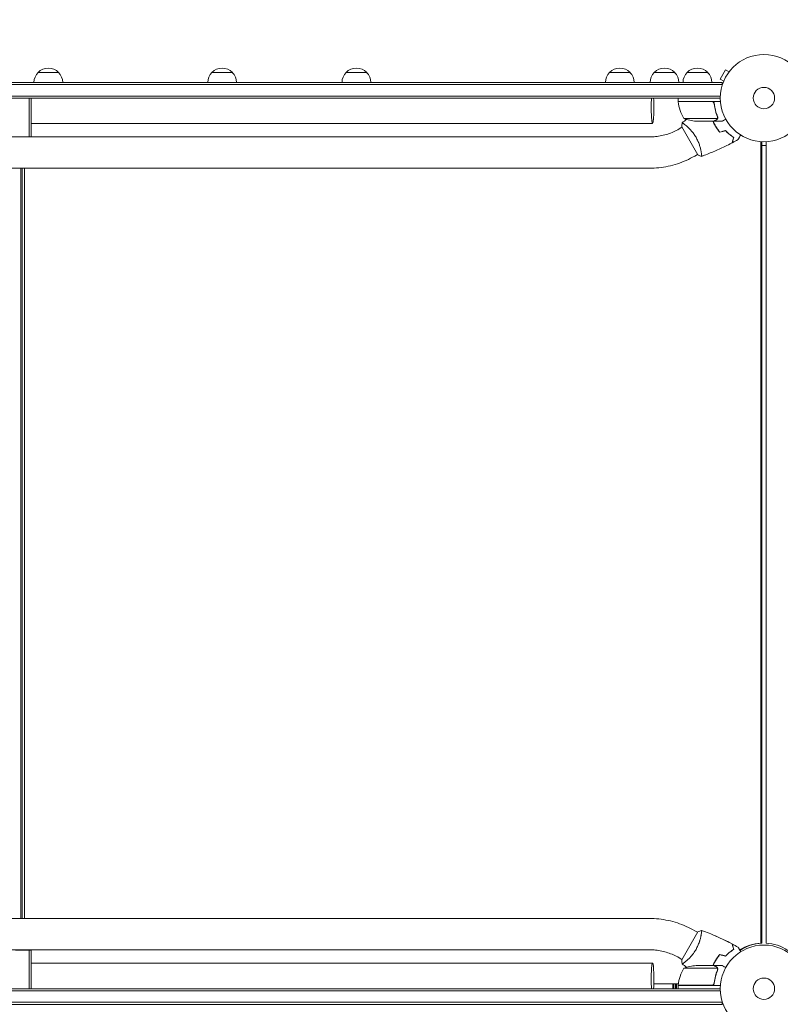
# Model space of a CAD drawing. Units: millimetres. Extents: x -5262 to 6987, y -5815 to 6848.
# Drawn here: x -941 to -17, y 999 to 2195 of the extents above; entities that cross this region are included whole.
import ezdxf

# ---------------------------------------------------------------- set-up
doc = ezdxf.new("R2010")
doc.units = ezdxf.units.MM
doc.header["$LTSCALE"] = 20
doc.linetypes.add('HIDDEN', pattern=[9.525, 6.35, -3.175])
doc.layers.add('2d', color=230, linetype='Continuous')
doc.layers.add('EN-Free_Space_Hatch', color=10, linetype='HIDDEN')

msp = doc.modelspace()

# ---------------------------------------------------------------- hatches: boundary and pattern name
at = {"layer": 'EN-Free_Space_Hatch'}
h = msp.add_hatch(dxfattribs=at)
h.set_pattern_fill('ANSI31', color=256, scale=100)
h.set_pattern_definition([(45, (3893.72, 2766.9), (-224.506, 224.506), [])])
edge = h.paths.add_edge_path()
edge.add_arc((3646, 1766.9), 1000, 134.0815, 180)
edge.add_line((2646, 1766.9), (2646, 1350.8))
edge.add_arc((3646, 1350.8), 1000, 180, 270)
edge.add_line((3646, 350.8), (5487.8, 350.8))
edge.add_arc((5487.8, 1350.8), 1000, 270, 360)
edge.add_line((6487.8, 1350.8), (6487.8, 1766.9))
edge.add_arc((5487.8, 1766.9), 1000, 0, 90)
edge.add_line((5487.8, 2766.9), (3893.7, 2766.9))
edge.add_arc((3173, 3460.1), 1000, 316.1124, 330)
edge.add_line((4039, 2960.1), (5088.1, 4777.1))
edge.add_arc((4222, 5277.1), 1000, 330, 420)
edge.add_arc((4222, 5277.1), 1000, 60, 150)
edge.add_line((3356, 5777.1), (2307, 3960.1))
edge.add_arc((3173, 3460.1), 1000, 150, 240)
edge.add_arc((3173, 3460.1), 1000, 240, 257.1343)
edge = h.paths.add_edge_path()
edge.add_line((-3042.6, 4024), (-2386.1, 2886.8))
edge.add_arc((-3252.1, 2386.8), 1000, -150, 30, ccw=False)
edge.add_line((-4118.1, 1886.8), (-4774.7, 3024))
edge.add_arc((-3908.6, 3524), 1000, 30, 210, ccw=False)

# ---------------------------------------------------------------- linework, layer by layer
at = {"layer": '2d', "lineweight": 0}
for p, q in [((-919.1, 2130.8), (-894.1, 2130.8)), ((-707.9, 2130.8), (-682.9, 2130.8)), ((-544.7, 2130.8), (-519.7, 2130.8)), ((-224.6, 2130.8), (-199.6, 2130.8)), ((-170.3, 2130.8), (-145.3, 2130.8)), ((-130.3, 2130.8), (-105.3, 2130.8)), ((-83.5, 2134.2), (-90, 2122.9)), ((-79.3, 2131.8), (-83.5, 2134.2)), ((-78.4, 2132.9), (-78.4, 2133)), ((-78.4, 2133), (-78.4, 2133)), ((-1786.2, 2118.8), (-87.8, 2118.8)), ((-85.8, 2120.5), (-90, 2122.9)), ((-87.8, 2115), (-87.8, 2118.8)), ((-86.4, 2119.1), (-86.4, 2119.2)), ((-86.4, 2119.1), (-86.4, 2119.1)), ((-1786.2, 2116.3), (-87.8, 2116.3)), ((-90, 2102.3), (-1784.1, 2102.3)), ((-90, 2099.8), (-1784, 2099.8)), ((-930, 2099.8), (-930, 2052.8)), ((-927.5, 2052.8), (-927.5, 2099.8)), ((-141.3, 2095.8), (-141.3, 2099.8)), ((-141.3, 2095.8), (-89.9, 2095.8)), ((-100.4, 2095.6), (-141.3, 2095.6)), ((-97.3, 2092), (-97.3, 2093.5)), ((-134.3, 2075.1), (-93.4, 2075.1)), ((-119.5, 2071.8), (-97.5, 2071.8)), ((-97.3, 2071.8), (-97.3, 2072)), ((-97.3, 2071.8), (-87.5, 2071.8)), ((-93, 2076.1), (-93, 2076.1)), ((-172.3, 2068.8), (-927.5, 2068.8)), ((-140.1, 2062.3), (-136.6, 2064.3)), ((-136.9, 2064.7), (-117.4, 2031)), ((-132.1, 2066.9), (-132.1, 2066.9)), ((-1697.9, 2052.6), (-176.2, 2052.6)), ((-946.5, 2052.8), (-927.5, 2052.8)), ((-939.9, 2052.8), (-939.9, 2052.6)), ((-938.4, 2052.8), (-938.4, 2052.6)), ((-935.4, 2052.6), (-935.4, 2052.8)), ((-40.9, 1073.1), (-40.9, 2047)), ((-39.4, 1073.1), (-39.4, 2046.9)), ((-34.4, 2046.9), (-34.4, 1073.1)), ((-113.1, 2034), (-113.1, 2034)), ((-39.4, 2042.4), (-34.4, 2042.4)), ((-121.1, 2029.4), (-117.6, 2031.4)), ((-1697.9, 2014.6), (-176.2, 2014.6)), ((-939.9, 2014.6), (-939.9, 1103.1)), ((-938.4, 2014.6), (-938.4, 1103.1)), ((-935.4, 1103.1), (-935.4, 2014.6)), ((-176.2, 1103.1), (-1697.9, 1103.1)), ((-117.4, 1086.7), (-136.9, 1053)), ((-121.1, 1088.3), (-117.6, 1086.3)), ((-113.1, 1083.7), (-113.1, 1083.7)), ((-176.2, 1065.1), (-1697.9, 1065.1)), ((-946.5, 1064.8), (-927.5, 1064.8)), ((-939.9, 1065.1), (-939.9, 1064.8)), ((-938.4, 1065.1), (-938.4, 1064.8)), ((-935.4, 1064.8), (-935.4, 1065.1)), ((-930, 1017.8), (-930, 1064.8)), ((-927.5, 1017.8), (-927.5, 1064.8)), ((-40.9, 1073.1), (-39.4, 1073.1)), ((-17.8, 1067.2), (-17.7, 1067.2)), ((-17.8, 1067.2), (-17.8, 1067.2)), ((-140.1, 1055.4), (-136.6, 1053.4)), ((-172.3, 1048.8), (-927.5, 1048.8)), ((-93.4, 1042.6), (-134.3, 1042.6)), ((-132.1, 1050.8), (-132.1, 1050.8)), ((-97.5, 1045.8), (-119.5, 1045.8)), ((-97.3, 1045.8), (-87.5, 1045.8)), ((-97.3, 1045.8), (-97.3, 1045.7)), ((-93.2, 1041.6), (-93.2, 1041.6)), ((-1784, 1017.8), (-90, 1017.8)), ((-141.1, 1023.8), (-170.7, 1023.8)), ((-147.7, 1023.8), (-147.7, 1017.8)), ((-146.3, 1017.8), (-146.3, 1023.8)), ((-144.4, 1023.8), (-144.4, 1017.8)), ((-143.1, 1017.8), (-143.1, 1023.8)), ((-141.3, 1022), (-100.4, 1022)), ((-89.9, 1021.8), (-141.3, 1021.8)), ((-141.3, 1021.8), (-141.3, 1017.8)), ((-97.3, 1025.6), (-97.3, 1024.1)), ((-90, 1015.3), (-1784.1, 1015.3)), ((-87.8, 1001.3), (-1786.2, 1001.3)), ((-87.8, 998.8), (-1786.2, 998.8)), ((-87.8, 998.8), (-87.8, 1002.7))]:
    msp.add_line(p, q, dxfattribs=at)
for centre, radius in [((-37, 2099.8), 53), ((-37, 2099.8), 13), ((-37, 1017.8), 53), ((-37, 1017.8), 13)]:
    msp.add_circle(centre, radius, dxfattribs=at)
for centre, radius, start, end in [((-907.1, 2118.7), 17, 134.1865, 179.3587), ((-906.6, 2119.3), 17, 42.6679, 137.3321), ((-906.1, 2118.7), 17, 0.6413, 45.8135), ((-695.9, 2118.7), 17, 134.1865, 179.3587), ((-695.4, 2119.3), 17, 42.6679, 137.3321), ((-694.9, 2118.7), 17, 0.6413, 45.8135), ((-532.7, 2118.7), 17, 134.1865, 179.3587), ((-532.2, 2119.3), 17, 42.6679, 137.3321), ((-531.7, 2118.7), 17, 0.6413, 45.8135), ((-212.6, 2118.7), 17, 134.1865, 179.3587), ((-212.1, 2119.3), 17, 42.6679, 137.3321), ((-211.6, 2118.7), 17, 0.6413, 45.8135), ((-158.3, 2118.7), 17, 134.1865, 179.3587), ((-157.8, 2119.3), 17, 42.6679, 137.3321), ((-157.3, 2118.7), 17, 0.6413, 45.8135), ((-118.3, 2118.7), 17, 134.1865, 179.3587), ((-117.8, 2119.3), 17, 42.6679, 137.3321), ((-117.3, 2118.7), 17, 0.6413, 45.8135), ((-138.3, 2095.8), 3, 183.1912, 186.4728), ((-91.6, 2101.1), 50, 186.4728, 211.3497), ((-116.3, 2121.7), 50, 248.8998, 266.3757), ((-91.6, 1016.6), 50, 148.6503, 173.5272), ((-116.3, 995.9), 50, 93.6243, 111.1002), ((-138.3, 1021.9), 3, 173.5272, 176.8088)]:
    msp.add_arc(centre, radius, start, end, dxfattribs=at)
for centre, major_axis, ratio, start_param, end_param in [((-172.3, 2087.8), (0, -19), 0.085079, -2.254384, 1.570796), ((-172.3, 2087.8), (0, 19), 0.085079, -1.570796, -0.887208), ((-38.9, 1021.8), (0, 51.3), 0.996374, 0.038996, 0.570528), ((-37.4, 1021.8), (0, 51.3), 0.996374, 0.038996, 0.596209), ((-172.3, 1029.8), (0, 19), 0.085079, -2.254384, 1.570796), ((-172.3, 1029.8), (0, -19), 0.085079, -1.570796, -0.887208)]:
    msp.add_ellipse(centre, major_axis=major_axis, ratio=ratio, start_param=start_param, end_param=end_param, dxfattribs=at)
at = {"layer": '2d', "lineweight": 0, "extrusion": (0, 0, -1)}
msp.add_ellipse((-36.4, 1021.8), major_axis=(0, 51.3), ratio=0.996374, start_param=0.038996, end_param=0.590448, dxfattribs=at)
at = {"layer": '2d', "lineweight": 0}
for points in [[(-99.4, 2095.5), (-99.8, 2095.6), (-100.1, 2095.6), (-100.4, 2095.6)], [(-100.2, 2095.6), (-100.1, 2095.7), (-100, 2095.8), (-99.9, 2095.8)], [(-97.3, 2092.2), (-97.3, 2092.2), (-97.4, 2092.2), (-97.4, 2092.2)], [(-136.9, 2064.7), (-136.8, 2066.4), (-136.5, 2068.1), (-136.3, 2069.7)], [(-136.3, 2069.7), (-136.3, 2069.7), (-136.3, 2069.7), (-136.3, 2069.7)], [(-136.3, 2069.7), (-136.3, 2069.7), (-136.3, 2069.7), (-136.3, 2069.7)], [(-136.3, 2069.7), (-136.3, 2069.7), (-136.3, 2069.7), (-136.3, 2069.7)], [(-136.2, 2069.7), (-134.5, 2071.2), (-132.8, 2072.6), (-131, 2074)], [(-136.2, 2069.7), (-134.5, 2071.2), (-132.8, 2072.6), (-131, 2074)], [(-93.4, 2075.1), (-93.4, 2075), (-93.5, 2074.8), (-93.6, 2074.7)], [(-93.5, 2077.2), (-93.3, 2076.8), (-93.2, 2076.4), (-93.2, 2076.1)], [(-93.2, 2077.2), (-93.1, 2076.8), (-93, 2076.5), (-93, 2076.1)], [(-93.2, 2076), (-93.2, 2076), (-93.2, 2076), (-93.2, 2076.1)], [(-93.2, 2076.1), (-93.2, 2076.1), (-93.2, 2076.1), (-93.2, 2076.1)], [(-93, 2076.1), (-93, 2076.1), (-93, 2076.1), (-93, 2076.1)], [(-93, 2075.7), (-93, 2075.8), (-93, 2075.9), (-93, 2076.1)], [(-134.9, 2069.1), (-134.8, 2068.9), (-134.5, 2068.8), (-134.3, 2068.6)], [(-90.6, 2058.3), (-88.3, 2058.9), (-85.9, 2059.5), (-83.6, 2060.2)], [(-90.5, 2058.5), (-88.2, 2059.1), (-85.9, 2059.8), (-83.5, 2060.4)], [(-68.4, 2049.4), (-70.7, 2048.1), (-73, 2046.8), (-75.3, 2045.6)], [(-75.3, 2045.6), (-75.3, 2045.6), (-75.3, 2045.6), (-75.3, 2045.6)], [(-75.6, 2045.5), (-75.6, 2045.5), (-75.6, 2045.5), (-75.6, 2045.5)], [(-117.4, 1086.7), (-115.8, 1087.5), (-114.2, 1088.2), (-112.8, 1088.7)], [(-112.8, 1088.7), (-112.8, 1088.7), (-112.8, 1088.7), (-112.8, 1088.7)], [(-112.8, 1088.7), (-112.8, 1088.7), (-112.8, 1088.7), (-112.8, 1088.7)], [(-112.6, 1087.2), (-112.7, 1087), (-112.7, 1086.8), (-112.7, 1086.5)], [(-75.6, 1072.2), (-75.6, 1072.2), (-75.6, 1072.2), (-75.6, 1072.2)], [(-75.3, 1072.1), (-75.3, 1072.1), (-75.3, 1072.1), (-75.3, 1072.1)], [(-75.3, 1072.1), (-73, 1070.9), (-70.7, 1069.6), (-68.4, 1068.3)], [(-90.6, 1059.4), (-88.3, 1058.8), (-85.9, 1058.2), (-83.6, 1057.5)], [(-90.5, 1059.2), (-88.2, 1058.6), (-85.9, 1057.9), (-83.5, 1057.3)], [(-131, 1043.7), (-132.8, 1045.1), (-134.5, 1046.5), (-136.2, 1048)], [(-93.6, 1043), (-93.5, 1042.9), (-93.4, 1042.7), (-93.4, 1042.6)], [(-93.3, 1041.1), (-93.3, 1040.9), (-93.4, 1040.7), (-93.5, 1040.5)], [(-93.4, 1042.6), (-93.3, 1042.3), (-93.2, 1042), (-93.2, 1041.7)], [(-93.2, 1041.6), (-93.2, 1041.4), (-93.3, 1041.3), (-93.3, 1041.1)], [(-93.2, 1041.7), (-93.2, 1041.7), (-93.2, 1041.6), (-93.2, 1041.6)], [(-93, 1041.6), (-93, 1041.2), (-93.1, 1040.8), (-93.2, 1040.5)], [(-93.2, 1041.6), (-93.2, 1041.6), (-93.2, 1041.5), (-93.2, 1041.4)], [(-93.2, 1041.6), (-93.2, 1041.6), (-93.2, 1041.6), (-93.2, 1041.6)], [(-93, 1041.6), (-93, 1041.6), (-93, 1041.6), (-93, 1041.6)], [(-99.4, 1022.2), (-99.8, 1022.1), (-100.1, 1022), (-100.4, 1022)], [(-99.9, 1021.9), (-100, 1021.9), (-100.1, 1022), (-100.2, 1022.1)], [(-97.3, 1025.5), (-97.3, 1025.5), (-97.4, 1025.5), (-97.4, 1025.4)]]:
    msp.add_open_spline(points, degree=3, dxfattribs=at)
for points, knots in [([(-100.3, 2095.8), (-100.1, 2095.8), (-99.9, 2095.8), (-99.5, 2095.8), (-99.3, 2095.7), (-99, 2095.6), (-98.8, 2095.5), (-98.5, 2095.3), (-98.4, 2095.2), (-98.1, 2095), (-98, 2094.8), (-97.8, 2094.5), (-97.7, 2094.4), (-97.5, 2094.1), (-97.4, 2093.9), (-97.3, 2093.5), (-97.3, 2093.4), (-97.3, 2093.2)], [0, 0, 0, 0, 0.000547172, 0.000547172, 0.001094344, 0.001094344, 0.001641516, 0.001641516, 0.002188688, 0.002188688, 0.00273586, 0.00273586, 0.003283032, 0.003283032, 0.003830204, 0.003830204, 0.004377377, 0.004377377, 0.004377377, 0.004377377]), ([(-99.4, 2095.5), (-99.2, 2095.4), (-98.9, 2095.3), (-98.6, 2095), (-98.5, 2094.9), (-98.3, 2094.7), (-98.2, 2094.6), (-97.9, 2094.3), (-97.8, 2094), (-97.6, 2093.5), (-97.5, 2093.3), (-97.5, 2093)], [0.001013661, 0.001013661, 0.001013661, 0.001013661, 0.001852653, 0.001852653, 0.002272148, 0.002272148, 0.002691644, 0.002691644, 0.003530636, 0.003530636, 0.004369628, 0.004369628, 0.004369628, 0.004369628]), ([(-97.5, 2093), (-97.1, 2090.1), (-96.6, 2087.4), (-95.3, 2082.1), (-94.4, 2079.6), (-93.5, 2077.2)], [0, 0, 0, 0, 0.00859307, 0.00859307, 0.01718614, 0.01718614, 0.01718614, 0.01718614]), ([(-93.2, 2077.2), (-94.2, 2079.6), (-95.1, 2082.2), (-96.1, 2086.2), (-96.4, 2087.5), (-96.8, 2089.6), (-96.9, 2090.3), (-97.1, 2091.7), (-97.2, 2092.5), (-97.3, 2093.2)], [0, 0, 0, 0, 0.00869705, 0.00869705, 0.01304558, 0.01304558, 0.01521984, 0.01521984, 0.01739411, 0.01739411, 0.01739411, 0.01739411]), ([(-136.3, 2069.7), (-136.3, 2069.7), (-136.3, 2069.7), (-136.3, 2069.7), (-136.2, 2069.7), (-136.2, 2069.7), (-136.2, 2069.7), (-136.1, 2069.7), (-136.1, 2069.7), (-135.8, 2069.6), (-135.5, 2069.4), (-134.8, 2069), (-134.6, 2068.8), (-134, 2068.4), (-133.7, 2068.1), (-132.6, 2067.3), (-131.9, 2066.7), (-130.8, 2065.8), (-130.6, 2065.6), (-130.1, 2065.2), (-129.9, 2065), (-129.2, 2064.3), (-128.8, 2063.9), (-127.8, 2062.9), (-127.3, 2062.4), (-126.6, 2061.7), (-126.3, 2061.4), (-125.8, 2060.8), (-125.6, 2060.5), (-124.3, 2059.1), (-123.3, 2057.8), (-121.8, 2055.8), (-121.4, 2055.1), (-120.4, 2053.7), (-120, 2053), (-119.5, 2052.2)], [0.12220864, 0.12220864, 0.12220864, 0.12220864, 0.12268837, 0.12268837, 0.12524335, 0.12524335, 0.12652085, 0.12652085, 0.12779834, 0.12779834, 0.13290832, 0.13290832, 0.13546331, 0.13546331, 0.1380183, 0.1380183, 0.14312827, 0.14312827, 0.14440577, 0.14440577, 0.14568326, 0.14568326, 0.14823825, 0.14823825, 0.15079324, 0.15079324, 0.15207073, 0.15207073, 0.15334823, 0.15334823, 0.15845821, 0.15845821, 0.16101319, 0.16101319, 0.16356818, 0.16356818, 0.16356818, 0.16356818]), ([(-98.9, 2071.8), (-98.7, 2071.2), (-98.4, 2070.6), (-97.8, 2069.3), (-97.5, 2068.6), (-96.7, 2067.2), (-96.4, 2066.5), (-96, 2065.8)], [0.002657378, 0.002657378, 0.002657378, 0.002657378, 0.004702909, 0.004702909, 0.007054363, 0.007054363, 0.009405818, 0.009405818, 0.009405818, 0.009405818]), ([(-98.7, 2071.8), (-98.4, 2071.2), (-98.2, 2070.6), (-97.6, 2069.3), (-97.3, 2068.7), (-96.6, 2067.3), (-96.2, 2066.6), (-95.8, 2065.9)], [0.002596882, 0.002596882, 0.002596882, 0.002596882, 0.004616902, 0.004616902, 0.006925353, 0.006925353, 0.009233803, 0.009233803, 0.009233803, 0.009233803]), ([(-97.5, 2071.8), (-97.3, 2072), (-97, 2072.2), (-96.1, 2072.7), (-95.5, 2073), (-94.7, 2073.5)], [0, 0, 0, 0, 0.00517024, 0.00517024, 0.01034048, 0.01034048, 0.01034048, 0.01034048]), ([(-94.7, 2073.5), (-94.6, 2073.5), (-94.5, 2073.6), (-94.2, 2073.8), (-94.1, 2073.9), (-93.8, 2074.2), (-93.7, 2074.5), (-93.6, 2074.7)], [0, 0, 0, 0, 0.001089402, 0.001089402, 0.002178803, 0.002178803, 0.004357607, 0.004357607, 0.004357607, 0.004357607]), ([(-93.3, 2074.8), (-93.4, 2074.7), (-93.4, 2074.6), (-93.6, 2074.4), (-93.6, 2074.3), (-93.7, 2074.2), (-93.7, 2074.1), (-93.8, 2074.1), (-93.8, 2074.1), (-93.8, 2074.1), (-93.8, 2074.1), (-94, 2073.8), (-94.3, 2073.6), (-94.5, 2073.5)], [0, 0, 0, 0, 0.25, 0.25, 0.375, 0.4375, 0.46875, 0.484375, 0.492188, 0.492188, 0.5, 0.5, 1, 1, 1, 1]), ([(-93.2, 2076), (-93.2, 2075.9), (-93.3, 2075.7), (-93.3, 2075.4), (-93.3, 2075.2), (-93.4, 2075.1)], [0.001328787, 0.001328787, 0.001328787, 0.001328787, 0.001872455, 0.001872455, 0.002416124, 0.002416124, 0.002416124, 0.002416124]), ([(-93, 2075.7), (-93.1, 2075.5), (-93.1, 2075.3), (-93.2, 2075), (-93.3, 2074.9), (-93.3, 2074.8)], [0.000526185, 0.000526185, 0.000526185, 0.000526185, 0.001315456, 0.001315456, 0.002104727, 0.002104727, 0.002104727, 0.002104727]), ([(-87.5, 2071.8), (-87.5, 2071.8), (-87.4, 2071.9), (-87.1, 2072.1), (-87, 2072.2), (-86.7, 2072.3), (-86.6, 2072.4), (-86.4, 2072.5), (-86.3, 2072.5), (-86.3, 2072.6), (-85.6, 2073), (-84.6, 2073.5), (-83.4, 2074.2)], [0.5, 0.5, 0.5, 0.5, 0.625, 0.625, 0.6875, 0.6875, 0.71875, 0.734375, 0.734375, 0.75, 0.75, 0.9464969, 0.9464969, 0.9464969, 0.9464969]), ([(-176.2, 2052.6), (-173.7, 2052.6), (-171.1, 2052.7), (-166.1, 2053.3), (-163.7, 2053.7), (-158.7, 2054.7), (-156.3, 2055.4), (-151.5, 2056.9), (-149.1, 2057.8), (-144.5, 2059.9), (-142.3, 2061), (-140.1, 2062.3)], [4.6968708, 4.6968708, 4.6968708, 4.6968708, 4.8031493, 4.8031493, 4.9094279, 4.9094279, 5.0157064, 5.0157064, 5.1219849, 5.1219849, 5.2282634, 5.2282634, 5.2282634, 5.2282634]), ([(-96, 2065.8), (-95.2, 2064.5), (-94.3, 2063.1), (-93, 2061.3), (-92.5, 2060.6), (-91.6, 2059.4), (-91.1, 2058.8), (-90.6, 2058.3)], [0.009405818, 0.009405818, 0.009405818, 0.009405818, 0.01410835, 0.01410835, 0.016459616, 0.016459616, 0.018810883, 0.018810883, 0.018810883, 0.018810883]), ([(-95.8, 2065.9), (-95, 2064.6), (-94.2, 2063.3), (-92.9, 2061.4), (-92.4, 2060.8), (-91.5, 2059.6), (-91, 2059.1), (-90.5, 2058.5)], [0.009233803, 0.009233803, 0.009233803, 0.009233803, 0.013850802, 0.013850802, 0.016159301, 0.016159301, 0.0184678, 0.0184678, 0.0184678, 0.0184678]), ([(-83.6, 2060.2), (-82.8, 2059.2), (-81.9, 2058.4), (-80.2, 2056.8), (-79.4, 2056.1), (-77.7, 2054.8), (-76.9, 2054.1), (-75.3, 2053), (-74.5, 2052.5), (-73.8, 2052)], [0, 0, 0, 0, 0.00398181, 0.00398181, 0.00796362, 0.00796362, 0.01194542, 0.01194542, 0.01592723, 0.01592723, 0.01592723, 0.01592723]), ([(-83.5, 2060.4), (-82.7, 2059.4), (-81.8, 2058.6), (-80.1, 2057), (-79.2, 2056.3), (-78, 2055.2), (-77.6, 2054.9), (-76.7, 2054.3), (-76.3, 2054), (-75.1, 2053.1), (-74.3, 2052.6), (-73.6, 2052.1)], [0, 0, 0, 0, 0.00404294, 0.00404294, 0.00808588, 0.00808588, 0.01010735, 0.01010735, 0.01212882, 0.01212882, 0.01617176, 0.01617176, 0.01617176, 0.01617176]), ([(-119.5, 2052.2), (-119.1, 2051.5), (-118.7, 2050.7), (-117.9, 2049.2), (-117.6, 2048.4), (-117.1, 2047.3), (-116.9, 2046.9), (-116.6, 2046.2), (-116.4, 2045.8), (-116, 2044.7), (-115.7, 2043.9), (-115.2, 2042.5), (-115, 2041.8), (-114.6, 2040.4), (-114.4, 2039.7), (-113.9, 2037.7), (-113.6, 2036.5), (-113.3, 2034.8), (-113.2, 2034.3), (-113, 2033.3), (-112.9, 2032.8), (-112.7, 2031.6), (-112.7, 2030.9), (-112.6, 2030), (-112.6, 2029.8), (-112.6, 2029.4), (-112.6, 2029.3), (-112.6, 2029.1), (-112.7, 2029.1), (-112.7, 2029), (-112.7, 2029), (-112.7, 2029), (-112.8, 2029), (-112.8, 2029), (-112.8, 2029), (-112.8, 2029)], [0.16356818, 0.16356818, 0.16356818, 0.16356818, 0.1661247, 0.1661247, 0.16868122, 0.16868122, 0.16995948, 0.16995948, 0.17123774, 0.17123774, 0.17379425, 0.17379425, 0.17635077, 0.17635077, 0.17890729, 0.17890729, 0.18402032, 0.18402032, 0.18657684, 0.18657684, 0.18913336, 0.18913336, 0.19424639, 0.19424639, 0.19680291, 0.19680291, 0.19935943, 0.19935943, 0.20063769, 0.20063769, 0.20191595, 0.20191595, 0.20447247, 0.20447247, 0.20490292, 0.20490292, 0.20490292, 0.20490292]), ([(-73.8, 2052), (-74, 2051.3), (-74.2, 2050.6), (-74.6, 2049.3), (-74.7, 2048.7), (-74.9, 2047.9), (-75, 2047.7), (-75.1, 2047.2), (-75.2, 2047), (-75.3, 2046.4), (-75.4, 2046.1), (-75.5, 2045.8), (-75.5, 2045.7), (-75.6, 2045.6), (-75.6, 2045.6), (-75.6, 2045.5), (-75.6, 2045.5), (-75.6, 2045.5), (-75.6, 2045.5), (-75.6, 2045.5), (-75.6, 2045.5), (-75.6, 2045.5)], [0, 0, 0, 0, 0.00350666, 0.00350666, 0.00701332, 0.00701332, 0.00876665, 0.00876665, 0.01051997, 0.01051997, 0.01402663, 0.01402663, 0.01577996, 0.01577996, 0.01753329, 0.01753329, 0.02103995, 0.02103995, 0.02454661, 0.02454661, 0.02744921, 0.02744921, 0.02744921, 0.02744921]), ([(-73.6, 2052.1), (-73.8, 2051.4), (-74, 2050.7), (-74.3, 2049.4), (-74.5, 2048.8), (-74.7, 2048), (-74.8, 2047.8), (-74.9, 2047.3), (-74.9, 2047.1), (-75.1, 2046.5), (-75.2, 2046.2), (-75.3, 2045.9), (-75.3, 2045.8), (-75.3, 2045.7), (-75.3, 2045.7), (-75.3, 2045.7), (-75.3, 2045.7), (-75.3, 2045.6), (-75.3, 2045.6), (-75.3, 2045.6), (-75.3, 2045.6), (-75.3, 2045.6), (-75.3, 2045.6), (-75.3, 2045.6)], [0, 0, 0, 0, 0.0035063, 0.0035063, 0.0070126, 0.0070126, 0.00876575, 0.00876575, 0.0105189, 0.0105189, 0.0140252, 0.0140252, 0.01577835, 0.01577835, 0.01665493, 0.01665493, 0.0175315, 0.0175315, 0.02103781, 0.02103781, 0.02454411, 0.02454411, 0.0274484, 0.0274484, 0.0274484, 0.0274484]), ([(-65.2, 2054.9), (-65.3, 2054.8), (-65.4, 2054.6), (-65.9, 2053.7), (-66.3, 2053), (-66.8, 2052.1), (-67, 2051.8), (-67.3, 2051.2), (-67.5, 2051), (-67.7, 2050.5), (-67.9, 2050.3), (-68.1, 2050), (-68.1, 2049.8), (-68.3, 2049.6), (-68.3, 2049.5), (-68.4, 2049.5), (-68.4, 2049.4), (-68.4, 2049.4), (-68.4, 2049.4), (-68.4, 2049.4), (-68.4, 2049.4), (-68.4, 2049.4), (-68.4, 2049.4), (-68.4, 2049.4)], [0.00292306, 0.00292306, 0.00292306, 0.00292306, 0.00379004, 0.00379004, 0.00758008, 0.00758008, 0.0094751, 0.0094751, 0.01137012, 0.01137012, 0.01326514, 0.01326514, 0.01516016, 0.01516016, 0.01705518, 0.01705518, 0.01800269, 0.01800269, 0.0189502, 0.0189502, 0.02274024, 0.02274024, 0.02935902, 0.02935902, 0.02935902, 0.02935902]), ([(-75.6, 2045.5), (-78.5, 2043.9), (-81.5, 2042.4), (-89.1, 2038.7), (-93.8, 2036.6), (-103.3, 2032.6), (-108, 2030.7), (-112.7, 2029)], [0, 0, 0, 0, 10.001335, 10.001335, 25.652861, 25.652861, 40.904303, 40.904303, 40.904303, 40.904303]), ([(-176.2, 2014.6), (-172.3, 2014.6), (-168.5, 2014.8), (-160.8, 2015.6), (-157, 2016.2), (-149.5, 2017.8), (-145.8, 2018.8), (-138.5, 2021.2), (-134.9, 2022.6), (-127.8, 2025.7), (-124.4, 2027.5), (-121.1, 2029.4)], [4.6968708, 4.6968708, 4.6968708, 4.6968708, 4.8031493, 4.8031493, 4.9094279, 4.9094279, 5.0157064, 5.0157064, 5.1219849, 5.1219849, 5.2282634, 5.2282634, 5.2282634, 5.2282634]), ([(-112.8, 2029), (-114, 2029.5), (-115.4, 2030), (-116.9, 2030.7), (-117.1, 2030.9), (-117.4, 2031)], [0, 0, 0, 0, 4.405136, 4.405136, 5.108724, 5.108724, 5.108724, 5.108724]), ([(-112.7, 2030.9), (-112.7, 2030.7), (-112.6, 2030.5), (-112.6, 2030), (-112.6, 2029.8), (-112.6, 2029.4), (-112.6, 2029.3), (-112.6, 2029.1), (-112.7, 2029.1), (-112.7, 2029), (-112.7, 2029), (-112.7, 2029), (-112.8, 2029), (-112.8, 2029), (-112.8, 2029), (-112.8, 2029)], [0.19243018, 0.19243018, 0.19243018, 0.19243018, 0.19424639, 0.19424639, 0.19680291, 0.19680291, 0.19935943, 0.19935943, 0.20063769, 0.20063769, 0.20191595, 0.20191595, 0.20447247, 0.20447247, 0.20490292, 0.20490292, 0.20490292, 0.20490292]), ([(-121.1, 1088.3), (-124.4, 1090.2), (-127.8, 1092), (-134.9, 1095.1), (-138.5, 1096.5), (-145.8, 1098.9), (-149.5, 1099.9), (-157, 1101.5), (-160.8, 1102.1), (-168.5, 1102.9), (-172.3, 1103.1), (-176.2, 1103.1)], [1.0549219, 1.0549219, 1.0549219, 1.0549219, 1.1612004, 1.1612004, 1.2674789, 1.2674789, 1.3737574, 1.3737574, 1.480036, 1.480036, 1.5863145, 1.5863145, 1.5863145, 1.5863145]), ([(-112.8, 1088.7), (-112.8, 1088.7), (-112.8, 1088.7), (-112.8, 1088.7), (-112.7, 1088.7), (-112.7, 1088.7), (-112.7, 1088.7), (-112.6, 1088.6), (-112.6, 1088.6), (-112.6, 1088.3), (-112.6, 1087.9), (-112.7, 1087.1), (-112.7, 1086.8), (-112.8, 1086.1), (-112.8, 1085.7), (-113, 1084.4), (-113.2, 1083.4), (-113.4, 1082), (-113.5, 1081.7), (-113.6, 1081.1), (-113.7, 1080.8), (-113.9, 1079.9), (-114, 1079.3), (-114.4, 1078), (-114.6, 1077.3), (-114.9, 1076.3), (-115, 1075.9), (-115.2, 1075.2), (-115.3, 1074.9), (-116, 1073), (-116.5, 1071.6), (-117.6, 1069.3), (-117.9, 1068.5), (-118.7, 1067), (-119.1, 1066.2), (-119.5, 1065.5)], [0.12220864, 0.12220864, 0.12220864, 0.12220864, 0.12268837, 0.12268837, 0.12524335, 0.12524335, 0.12652085, 0.12652085, 0.12779834, 0.12779834, 0.13290832, 0.13290832, 0.13546331, 0.13546331, 0.1380183, 0.1380183, 0.14312827, 0.14312827, 0.14440577, 0.14440577, 0.14568326, 0.14568326, 0.14823825, 0.14823825, 0.15079324, 0.15079324, 0.15207073, 0.15207073, 0.15334823, 0.15334823, 0.15845821, 0.15845821, 0.16101319, 0.16101319, 0.16356818, 0.16356818, 0.16356818, 0.16356818]), ([(-112.7, 1088.7), (-109.6, 1087.6), (-106.5, 1086.4), (-98.7, 1083.2), (-93.9, 1081.2), (-84.6, 1076.8), (-80.1, 1074.6), (-75.6, 1072.2)], [0.059168, 0.059168, 0.059168, 0.059168, 10.001334, 10.001334, 25.653073, 25.653073, 40.963039, 40.963039, 40.963039, 40.963039]), ([(-96.7, 1082.3), (-94.5, 1081.4), (-92.3, 1080.4), (-85.2, 1077.1), (-80.3, 1074.7), (-75.6, 1072.2)], [17.361351, 17.361351, 17.361351, 17.361351, 24.712815, 24.712815, 40.962832, 40.962832, 40.962832, 40.962832]), ([(-140.1, 1055.4), (-142.3, 1056.7), (-144.5, 1057.8), (-149.1, 1059.9), (-151.5, 1060.8), (-156.3, 1062.3), (-158.7, 1063), (-163.7, 1064), (-166.1, 1064.4), (-171.1, 1065), (-173.7, 1065.1), (-176.2, 1065.1)], [1.0549219, 1.0549219, 1.0549219, 1.0549219, 1.1612004, 1.1612004, 1.2674789, 1.2674789, 1.3737574, 1.3737574, 1.480036, 1.480036, 1.5863145, 1.5863145, 1.5863145, 1.5863145]), ([(-119.5, 1065.5), (-120, 1064.7), (-120.4, 1064), (-121.4, 1062.6), (-121.8, 1061.9), (-122.6, 1060.9), (-122.8, 1060.5), (-123.3, 1059.9), (-123.6, 1059.6), (-124.3, 1058.6), (-124.8, 1058), (-125.8, 1056.9), (-126.3, 1056.3), (-127.3, 1055.2), (-127.8, 1054.7), (-129.3, 1053.3), (-130.2, 1052.5), (-131.5, 1051.3), (-131.9, 1051), (-132.7, 1050.4), (-133, 1050.1), (-134, 1049.3), (-134.6, 1048.8), (-135.3, 1048.4), (-135.5, 1048.3), (-135.8, 1048.1), (-135.9, 1048), (-136.1, 1048), (-136.1, 1047.9), (-136.2, 1047.9), (-136.2, 1047.9), (-136.2, 1048), (-136.3, 1048), (-136.3, 1048), (-136.3, 1048), (-136.3, 1048)], [0.16356818, 0.16356818, 0.16356818, 0.16356818, 0.1661247, 0.1661247, 0.16868122, 0.16868122, 0.16995948, 0.16995948, 0.17123774, 0.17123774, 0.17379425, 0.17379425, 0.17635077, 0.17635077, 0.17890729, 0.17890729, 0.18402032, 0.18402032, 0.18657684, 0.18657684, 0.18913336, 0.18913336, 0.19424639, 0.19424639, 0.19680291, 0.19680291, 0.19935943, 0.19935943, 0.20063769, 0.20063769, 0.20191595, 0.20191595, 0.20447247, 0.20447247, 0.20490292, 0.20490292, 0.20490292, 0.20490292]), ([(-83.6, 1057.5), (-82.8, 1058.4), (-81.9, 1059.3), (-80.2, 1060.9), (-79.4, 1061.6), (-77.7, 1062.9), (-76.9, 1063.5), (-75.3, 1064.7), (-74.5, 1065.2), (-73.8, 1065.6)], [0, 0, 0, 0, 0.00398181, 0.00398181, 0.00796362, 0.00796362, 0.01194542, 0.01194542, 0.01592723, 0.01592723, 0.01592723, 0.01592723]), ([(-83.5, 1057.3), (-82.7, 1058.2), (-81.8, 1059.1), (-80.1, 1060.7), (-79.2, 1061.4), (-78, 1062.5), (-77.6, 1062.8), (-76.7, 1063.4), (-76.3, 1063.7), (-75.1, 1064.6), (-74.3, 1065.1), (-73.6, 1065.6)], [0, 0, 0, 0, 0.00404294, 0.00404294, 0.00808588, 0.00808588, 0.01010735, 0.01010735, 0.01212882, 0.01212882, 0.01617176, 0.01617176, 0.01617176, 0.01617176]), ([(-73.8, 1065.6), (-74, 1066.4), (-74.2, 1067.1), (-74.6, 1068.4), (-74.7, 1069), (-74.9, 1069.8), (-75, 1070), (-75.1, 1070.5), (-75.2, 1070.7), (-75.3, 1071.3), (-75.4, 1071.6), (-75.5, 1071.9), (-75.5, 1072), (-75.6, 1072.1), (-75.6, 1072.1), (-75.6, 1072.2), (-75.6, 1072.2), (-75.6, 1072.2), (-75.6, 1072.2), (-75.6, 1072.2), (-75.6, 1072.2), (-75.6, 1072.2)], [0, 0, 0, 0, 0.00350666, 0.00350666, 0.00701332, 0.00701332, 0.00876665, 0.00876665, 0.01051997, 0.01051997, 0.01402663, 0.01402663, 0.01577996, 0.01577996, 0.01753329, 0.01753329, 0.02103995, 0.02103995, 0.02454661, 0.02454661, 0.02744921, 0.02744921, 0.02744921, 0.02744921]), ([(-73.6, 1065.6), (-73.8, 1066.3), (-74, 1067), (-74.3, 1068.3), (-74.5, 1068.9), (-74.7, 1069.7), (-74.8, 1069.9), (-74.9, 1070.4), (-74.9, 1070.6), (-75.1, 1071.2), (-75.2, 1071.5), (-75.3, 1071.8), (-75.3, 1071.9), (-75.3, 1072), (-75.3, 1072), (-75.3, 1072), (-75.3, 1072), (-75.3, 1072), (-75.3, 1072.1), (-75.3, 1072.1), (-75.3, 1072.1), (-75.3, 1072.1), (-75.3, 1072.1), (-75.3, 1072.1)], [0, 0, 0, 0, 0.0035063, 0.0035063, 0.0070126, 0.0070126, 0.00876575, 0.00876575, 0.0105189, 0.0105189, 0.0140252, 0.0140252, 0.01577835, 0.01577835, 0.01665493, 0.01665493, 0.0175315, 0.0175315, 0.02103781, 0.02103781, 0.02454411, 0.02454411, 0.0274484, 0.0274484, 0.0274484, 0.0274484]), ([(-68.4, 1068.3), (-68.4, 1068.3), (-68.4, 1068.3), (-68.4, 1068.3), (-68.4, 1068.3), (-68.4, 1068.3), (-68.4, 1068.3), (-68.4, 1068.2)], [0.032466378, 0.032466378, 0.032466378, 0.032466378, 0.03756195, 0.03756195, 0.041318145, 0.041318145, 0.042083011, 0.042083011, 0.042083011, 0.042083011]), ([(-68.4, 1068.3), (-68.4, 1068.3), (-68.4, 1068.3), (-68.4, 1068.3), (-68.4, 1068.3), (-68.4, 1068.3), (-68.4, 1068.3), (-68.4, 1068.2), (-68.4, 1068.2), (-68.3, 1068.1), (-68.3, 1068.1), (-68.1, 1067.7), (-67.9, 1067.4), (-67.5, 1066.7), (-67.3, 1066.4), (-67, 1065.9), (-66.8, 1065.6), (-66.3, 1064.7), (-65.9, 1064), (-65.4, 1063.1), (-65.3, 1062.9), (-65.2, 1062.8)], [0.03093242, 0.03093242, 0.03093242, 0.03093242, 0.03756195, 0.03756195, 0.04131815, 0.04131815, 0.04225719, 0.04225719, 0.04319624, 0.04319624, 0.04507434, 0.04507434, 0.04883054, 0.04883054, 0.05070863, 0.05070863, 0.05258673, 0.05258673, 0.05634293, 0.05634293, 0.05718798, 0.05718798, 0.05718798, 0.05718798]), ([(-136.3, 1048), (-136.5, 1049.3), (-136.7, 1050.8), (-136.8, 1052.5), (-136.8, 1052.7), (-136.9, 1053)], [0, 0, 0, 0, 4.405135, 4.405135, 5.108724, 5.108724, 5.108724, 5.108724]), ([(-90.6, 1059.4), (-91.6, 1058.3), (-92.5, 1057.1), (-93.9, 1055.2), (-94.3, 1054.6), (-95.2, 1053.2), (-95.6, 1052.5), (-96, 1051.9)], [0, 0, 0, 0, 0.004702909, 0.004702909, 0.007054363, 0.007054363, 0.009405818, 0.009405818, 0.009405818, 0.009405818]), ([(-90.5, 1059.2), (-91.5, 1058.1), (-92.4, 1056.9), (-93.7, 1055), (-94.2, 1054.4), (-95, 1053.1), (-95.4, 1052.4), (-95.8, 1051.8)], [0, 0, 0, 0, 0.004616902, 0.004616902, 0.006925353, 0.006925353, 0.009233803, 0.009233803, 0.009233803, 0.009233803]), ([(-134.5, 1048.9), (-134.7, 1048.8), (-134.9, 1048.7), (-135.3, 1048.4), (-135.5, 1048.3), (-135.8, 1048.1), (-135.9, 1048), (-136.1, 1048), (-136.1, 1047.9), (-136.2, 1047.9), (-136.2, 1047.9), (-136.2, 1047.9)], [0.192430175, 0.192430175, 0.192430175, 0.192430175, 0.194246395, 0.194246395, 0.196802912, 0.196802912, 0.19935943, 0.19935943, 0.200637689, 0.200637689, 0.201316793, 0.201316793, 0.201316793, 0.201316793]), ([(-96, 1051.9), (-96.8, 1050.5), (-97.5, 1049.1), (-98.4, 1047.1), (-98.7, 1046.5), (-98.9, 1045.8)], [0.009405818, 0.009405818, 0.009405818, 0.009405818, 0.01410835, 0.01410835, 0.016169103, 0.016169103, 0.016169103, 0.016169103]), ([(-95.8, 1051.8), (-96.6, 1050.4), (-97.3, 1049.1), (-98.2, 1047.1), (-98.4, 1046.5), (-98.7, 1045.8)], [0.009233803, 0.009233803, 0.009233803, 0.009233803, 0.013850802, 0.013850802, 0.015886208, 0.015886208, 0.015886208, 0.015886208]), ([(-94.7, 1044.2), (-95.5, 1044.6), (-96.1, 1045), (-97, 1045.5), (-97.3, 1045.7), (-97.5, 1045.8)], [0, 0, 0, 0, 0.00517024, 0.00517024, 0.01034048, 0.01034048, 0.01034048, 0.01034048]), ([(-93.6, 1043), (-93.7, 1043.2), (-93.8, 1043.4), (-94.1, 1043.8), (-94.2, 1043.9), (-94.5, 1044.1), (-94.6, 1044.1), (-94.7, 1044.2)], [0, 0, 0, 0, 0.00218234, 0.00218234, 0.003273511, 0.003273511, 0.004364681, 0.004364681, 0.004364681, 0.004364681]), ([(-94.5, 1044.2), (-94.4, 1044.1), (-94.3, 1044.1), (-94.1, 1043.9), (-94, 1043.8), (-93.9, 1043.8), (-93.9, 1043.7), (-93.8, 1043.7), (-93.8, 1043.6), (-93.8, 1043.6), (-93.8, 1043.6), (-93.8, 1043.6), (-93.6, 1043.4), (-93.4, 1043.1), (-93.3, 1042.9)], [0, 0, 0, 0, 0.25, 0.25, 0.375, 0.375, 0.4375, 0.46875, 0.484375, 0.492187, 0.492187, 0.5, 0.5, 1, 1, 1, 1]), ([(-93.3, 1042.9), (-93.3, 1042.8), (-93.2, 1042.7), (-93.2, 1042.6), (-93.2, 1042.5), (-93.1, 1042.3), (-93.1, 1042.2), (-93, 1041.9), (-93, 1041.8), (-93, 1041.6)], [0, 0, 0, 0, 0.00051115, 0.00051115, 0.001022301, 0.001022301, 0.001533451, 0.001533451, 0.002044601, 0.002044601, 0.002044601, 0.002044601]), ([(-83.4, 1043.5), (-83.9, 1043.7), (-84.3, 1044), (-85, 1044.4), (-85.3, 1044.5), (-85.7, 1044.8), (-85.8, 1044.9), (-86, 1045), (-86.1, 1045), (-86.2, 1045.1), (-87.1, 1045.6), (-87.5, 1045.8), (-87.5, 1045.8)], [0.0535022, 0.0535022, 0.0535022, 0.0535022, 0.125, 0.125, 0.1875, 0.1875, 0.21875, 0.234375, 0.234375, 0.25, 0.25, 0.5, 0.5, 0.5, 0.5]), ([(-93.5, 1040.5), (-94.4, 1038.1), (-95.3, 1035.6), (-96.6, 1030.3), (-97.1, 1027.6), (-97.5, 1024.7)], [0, 0, 0, 0, 0.00859307, 0.00859307, 0.01718614, 0.01718614, 0.01718614, 0.01718614]), ([(-97.3, 1024.5), (-97, 1027.4), (-96.4, 1030.1), (-95.6, 1033.5), (-95.4, 1034.1), (-95, 1035.5), (-94.8, 1036.1), (-94.2, 1038), (-93.7, 1039.3), (-93.2, 1040.5)], [0.00267622, 0.00267622, 0.00267622, 0.00267622, 0.01136401, 0.01136401, 0.01353595, 0.01353595, 0.0157079, 0.0157079, 0.0200518, 0.0200518, 0.0200518, 0.0200518]), ([(-97.3, 1024.5), (-97.3, 1024.3), (-97.3, 1024.2), (-97.4, 1023.8), (-97.5, 1023.6), (-97.7, 1023.3), (-97.8, 1023.2), (-98, 1022.9), (-98.1, 1022.7), (-98.4, 1022.5), (-98.5, 1022.4), (-98.8, 1022.2), (-99, 1022.1), (-99.3, 1022), (-99.5, 1021.9), (-99.9, 1021.9), (-100.1, 1021.8), (-100.3, 1021.8)], [0, 0, 0, 0, 0.000547232, 0.000547232, 0.001094464, 0.001094464, 0.001641696, 0.001641696, 0.002188928, 0.002188928, 0.002736159, 0.002736159, 0.003283391, 0.003283391, 0.003830623, 0.003830623, 0.004377855, 0.004377855, 0.004377855, 0.004377855]), ([(-97.5, 1024.7), (-97.5, 1024.4), (-97.6, 1024.2), (-97.7, 1023.8), (-97.8, 1023.6), (-97.9, 1023.4), (-98, 1023.3), (-98.3, 1023), (-98.5, 1022.8), (-98.8, 1022.5), (-98.9, 1022.5), (-99.2, 1022.3), (-99.3, 1022.3), (-99.4, 1022.2)], [0, 0, 0, 0, 0.000839577, 0.000839577, 0.001259366, 0.001259366, 0.001679155, 0.001679155, 0.002518732, 0.002518732, 0.002938521, 0.002938521, 0.00335831, 0.00335831, 0.00335831, 0.00335831])]:
    msp.add_open_spline(points, degree=3, knots=knots, dxfattribs=at)
for points, weights in [([(-97.3, 2071.8), (-97.3, 2071.8), (-96.4, 2072.4), (-94.5, 2073.5)], [0.983775506511, 0.983775506511, 0.989183671007, 1]), ([(-94.5, 1044.2), (-96.4, 1045.3), (-97.3, 1045.8), (-97.3, 1045.8)], [1, 0.989183671007, 0.983775506511, 0.983775506511])]:
    msp.add_rational_spline(points, weights, degree=3, dxfattribs=at)

doc.saveas('drawing.dxf')
